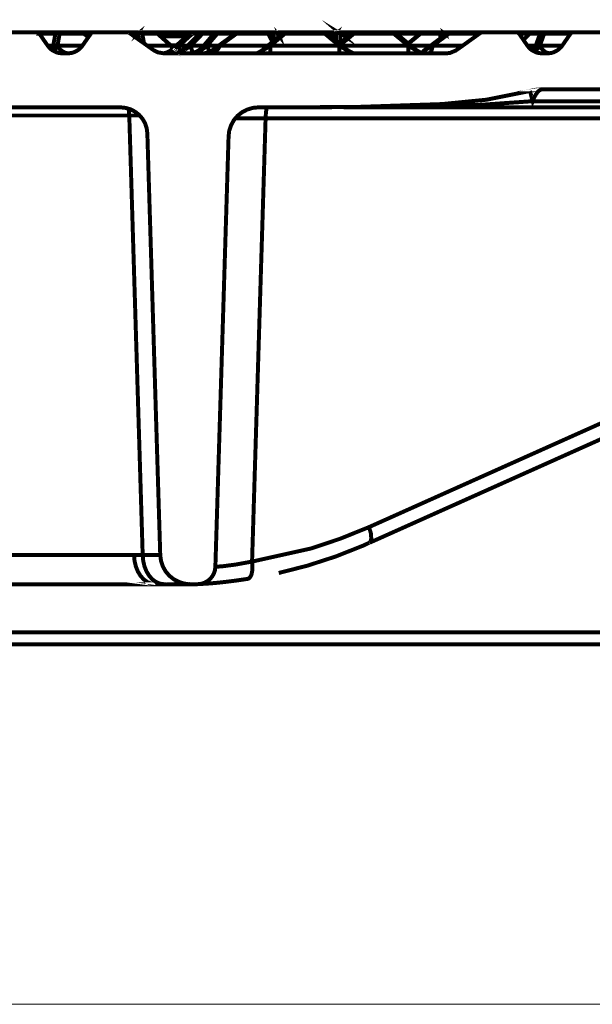
# Model space of a CAD drawing. Units: millimetres. Extents: x -31000 to 52402, y -39700 to 36029.
# Drawn here: x -15491 to -14856, y -20991 to -19899 of the extents above; entities that cross this region are included whole.
import ezdxf

# ---------------------------------------------------------------- set-up
doc = ezdxf.new("R2010")
doc.units = ezdxf.units.MM
doc.layers.add('EvoBetons', color=7, linetype='Continuous', lineweight=0)

msp = doc.modelspace()

# ---------------------------------------------------------------- linework, layer by layer
at = {"layer": 'EvoBetons', "color": 9}
for p, q in [((-13826.74246928062, -20991.04787236395), (-15981.41882459821, -20991.04787236395)), ((-15981.41882459821, -20991.04787236395), (-13651.4737207307, -20991.04787236395))]:
    msp.add_line(p, q, dxfattribs=at)
at = {"layer": 'EvoBetons', "color": 253, "const_width": 4.405806054011264}
for points in [[(-15323.67084890448, -19927.76434065615), (-15338.56702883159, -19914.38671577406), (-15355.3751028508, -19914.38671577406), (-15355.84475377029, -19914.01591177655), (-15356.41530025263, -19913.78236671735), (-15357.01913714905, -19913.68198331471), (-15357.72335744819, -19913.68198331471), (-15358.29390393053, -19913.68198331471), (-15358.89774082701, -19913.78236671735), (-15359.60247328634, -19914.01591177655), (-15360.07212420584, -19914.38671577406), (-15359.93793822885, -19914.15112207399), (-15359.73665926333, -19913.78236671735), (-15359.36739174651, -19913.5795512712), (-15359.13282236691, -19913.31322795809), (-15358.89774082701, -19913.21079591458), (-15358.52847331013, -19913.07763425802), (-15358.19300836769, -19912.97725085538), (-15357.95843898803, -19912.97725085538), (-15357.58917147121, -19912.97725085538), (-15357.2537065287, -19913.07763425802), (-15356.88495117212, -19913.21079591458), (-15356.54948622962, -19913.31322795809), (-15356.21402128712, -19913.5795512712), (-15355.94564933314, -19913.78236671735), (-15355.84475377029, -19914.01591177655)], [(-15208.34465975997, -19912.97725085538), (-15208.00919481752, -19912.97725085538), (-15207.67372987502, -19913.07968289889), (-15207.30497451838, -19913.21284455545), (-15206.93570700155, -19913.34600621201), (-15206.60024205905, -19913.44843825552), (-15206.36516051921, -19913.68198331471), (-15206.13059113956, -19913.91552837391), (-15205.89550959972, -19914.15112207399), (-15205.79512619712, -19914.15112207399), (-15205.66094022007, -19914.38671577406), (-15205.56004465722, -19914.38671577406), (-15203.17849964568, -19917.33675862707), (-15204.15160405899, -19914.38671577406), (-15205.56055681747, -19914.38671577406)], [(-15046.3115074169, -19914.38671577406), (-15024.37005153731, -19914.38671577406), (-15023.76621464077, -19914.05073867134), (-15023.29656372133, -19913.78441535822), (-15022.62563383639, -19913.68198331471), (-15022.02179693985, -19913.68198331471), (-15021.31706448052, -19913.68198331471), (-15020.7132275841, -19913.78441535822), (-15020.14268110176, -19914.05073867134), (-15019.67303018227, -19914.38671577406), (-15019.77392574512, -19914.15317071485), (-15020.14268110176, -19913.78441535822), (-15020.3777626416, -19913.58159991208), (-15020.61233202119, -19913.34805485287), (-15020.94779696369, -19913.21284455545), (-15021.31706448052, -19913.07968289889), (-15021.65252942302, -19912.97725085538), (-15022.02179693985, -19912.97725085538), (-15022.35726188235, -19912.97725085538), (-15022.72601723899, -19913.07968289889), (-15022.96109877883, -19913.21284455545), (-15023.29656372133, -19913.34805485287), (-15023.66531907798, -19913.58159991208), (-15023.90040061781, -19913.78441535822), (-15024.13548215771, -19914.15317071485), (-15024.37005153731, -19914.38671577406), (-15046.3115074169, -19914.38671577406), (-15046.07642587707, -19914.15317071485), (-15045.84185649741, -19913.78441535822), (-15045.60677495757, -19913.58159991208), (-15045.37220557786, -19913.34805485287)], [(-15510.60779182545, -19912.983396778), (-15472.46209882318, -19912.983396778), (-15472.09283130629, -19912.983396778), (-15471.6231803868, -19913.08378018063), (-15471.28771544436, -19913.21899047806), (-15470.91844792747, -19913.31732523984), (-15470.58349514521, -19913.55291893989), (-15470.21422762838, -19913.78851263996), (-15469.97914608855, -19914.15726799659), (-15469.74457670889, -19914.39081305578), (-15469.37530919207, -19914.86200045592), (-15469.27441362922, -19914.96033521769), (-15460.35053399876, -19927.7684379379), (-15458.80739526336, -19929.64704161582), (-15457.16336096505, -19931.29005159369), (-15457.16336096505, -19931.39043499632), (-15455.31804770128, -19932.799899915), (-15453.20487464372, -19933.97172249273), (-15451.05738685159, -19935.04521030868), (-15448.74242266828, -19935.74994276803), (-15446.3603654965, -19936.08591987073), (-15444.0121108991, -19936.31946492992), (-15438.14070616524, -19936.31946492992), (-15437.57067184315, -19936.31946492992), (-15435.79245156785, -19936.08591987073), (-15433.44368481021, -19935.74994276803), (-15431.12923278713, -19935.04521030868), (-15428.88136159234, -19933.97172249273), (-15426.86857193739, -19932.799899915), (-15424.9894560993, -19931.39043499632), (-15423.24503839832, -19929.64704161582), (-15421.83608563991, -19927.7684379379), (-15415.25994844672, -19918.38156547084), (-15414.92499566446, -19918.01281011423), (-15412.44204292983, -19914.39081305578), (-15412.20747355018, -19914.15726799659), (-15411.97239201034, -19913.78851263996), (-15411.63692706784, -19913.55291893989), (-15411.26765955101, -19913.31732523984), (-15410.89890419431, -19913.21899047806), (-15410.56343925187, -19913.08378018063), (-15410.09378833238, -19912.983396778), (-15409.72452081555, -19912.983396778), (-15371.57882781328, -19912.983396778), (-15371.34425843363, -19912.983396778), (-15371.24387503097, -19913.08378018063), (-15371.10917689379, -19913.08378018063), (-15370.87460751414, -19913.08378018063), (-15370.6395259743, -19913.21899047806), (-15370.40495659471, -19913.21899047806), (-15370.16987505481, -19913.31732523984), (-15369.93479351497, -19913.45253553726), (-15369.70022413538, -19913.68608059646), (-15369.56603815833, -19913.68608059646), (-15367.82162045741, -19914.96033521769), (-15358.79684526417, -19921.43199172651), (-15349.83916305944, -19927.7684379379), (-15343.16264246359, -19932.56430621493), (-15338.13015616605, -19935.14559371133), (-15331.9908916384, -19936.21908152729), (-15331.52124071891, -19936.31946492992), (-15320.71824525036, -19936.31946492992), (-15303.33962474887, -19936.31946492992), (-15279.18410024887, -19936.31946492992), (-15229.49738890458, -19936.31946492992), (-15213.05807024201, -19936.31946492992), (-15136.63301042067, -19936.31946492992), (-15120.05950578117, -19936.31946492992), (-15060.07325246216, -19936.31946492992), (-15045.71381644301, -19936.31946492992), (-15037.15869216925, -19936.31946492992), (-15018.13654952963, -19936.31946492992), (-15013.80879569142, -19935.85032617065), (-15007.56812344068, -19933.26903867426), (-15006.52843819909, -19932.56430621493), (-14999.68444121211, -19927.7684379379), (-14981.03105392914, -19914.39081305578), (-14979.99085652737, -19913.68608059646), (-14979.75577498753, -19913.45253553726), (-14979.52120560787, -19913.31732523984), (-14979.25283365384, -19913.21899047806), (-14979.05104252814, -19913.21899047806), (-14978.78267057416, -19913.08378018063), (-14978.4477177919, -19913.08378018063), (-14978.21263625206, -19912.983396778), (-14977.97755471223, -19912.983396778), (-14939.93275727281, -19912.983396778), (-14939.46310635332, -19912.983396778), (-14939.09435099667, -19913.08378018063), (-14938.75837389399, -19913.21899047806), (-14938.42342111167, -19913.31732523984), (-14938.05415359484, -19913.55291893989), (-14937.71868865234, -19913.78851263996), (-14937.34993329576, -19914.15726799659), (-14937.11485175592, -19914.39081305578), (-14932.18274886099, -19921.43199172651), (-14932.18274886099, -19921.53237512914), (-14927.82170460864, -19927.7684379379), (-14926.31185628737, -19929.64704161582), (-14924.66782198906, -19931.39043499632), (-14923.1246832536, -19932.56430621493), (-14923.02378769075, -19932.56430621493), (-14922.65503233411, -19932.799899915), (-14920.67553309335, -19933.97172249273), (-14918.46146447289, -19935.04521030868), (-14916.21308111791, -19935.74994276803), (-14913.8653386807, -19936.08591987073), (-14911.41567636021, -19936.31946492992), (-14905.64516718926, -19936.31946492992), (-14903.86745907414, -19936.21908152729), (-14903.76656351129, -19936.21908152729), (-14903.16272661481, -19936.08591987073), (-14900.81447201736, -19935.74994276803), (-14898.59989123676, -19935.04521030868), (-14896.38582261636, -19933.97172249273), (-14894.37252080122, -19932.799899915), (-14892.49391712325, -19931.39043499632), (-14890.71569684795, -19929.64704161582), (-14889.20584852669, -19927.7684379379), (-14879.94650395379, -19914.39081305578), (-14879.67813199981, -19914.15726799659), (-14879.34266705731, -19913.78851263996), (-14878.97391170067, -19913.55291893989), (-14878.87301613782, -19913.45253553726), (-14878.77212057497, -19913.31732523984)], [(-15472.09334346653, -19912.97725085538), (-15466.45702027252, -19912.97725085538)], [(-15451.56135250565, -19914.13473294703), (-15451.32627096582, -19913.79875584432), (-15451.05789901178, -19913.56521078512), (-15450.72243406928, -19913.32961708505), (-15450.35316655245, -19913.22923368241), (-15450.01821377019, -19913.09607202586), (-15449.64894625336, -19912.99363998233), (-15449.31348131086, -19912.99363998233), (-15448.97801636836, -19912.99363998233), (-15448.74293482852, -19913.09607202586), (-15448.37417947188, -19913.22923368241), (-15448.00491195499, -19913.32961708505), (-15447.80363298954, -19913.56521078512), (-15447.56906360989, -19913.79875584432), (-15447.33398207005, -19914.13473294703), (-15447.06561011607, -19914.403104901), (-15449.54805069052, -19927.78072978311), (-15450.48735252944, -19929.65933346105), (-15451.32627096582, -19931.06674973885), (-15452.03100342515, -19932.00502725737), (-15452.70193331009, -19932.57659806015), (-15453.30577020657, -19932.57659806015), (-15453.77542112606, -19932.00502725737), (-15454.14468864289, -19931.06674973885), (-15454.24558420574, -19929.65933346105), (-15454.24558420574, -19927.78072978311), (-15451.76263147111, -19914.403104901), (-15468.70489146731, -19914.403104901), (-15468.47032208765, -19914.13473294703), (-15468.10105457083, -19913.79875584432), (-15467.86597303099, -19913.56521078512), (-15467.63140365134, -19913.32961708505)], [(-15469.76199015627, -19914.38671577406), (-15469.05725769694, -19914.38671577406)], [(-15466.10465404282, -19912.97725085538), (-15466.44011898532, -19912.97725085538), (-15466.67468836498, -19913.07968289889), (-15467.0439558818, -19913.07968289889), (-15467.27903742164, -19913.21284455545), (-15467.61450236414, -19913.34600621201), (-15467.88287431818, -19913.44843825552), (-15467.88287431818, -19913.58159991208), (-15468.08415328363, -19913.68198331471), (-15468.08415328363, -19913.78236671735), (-15468.35252523761, -19913.91552837391), (-15468.55380420313, -19914.15112207399), (-15469.39272263944, -19914.8558545333)], [(-15469.29182707659, -19914.96033521769), (-15468.68799018011, -19914.39081305578)], [(-15468.68799018011, -19914.37032664708), (-15468.55380420313, -19914.13678158789)], [(-15466.12155533001, -19912.99363998233), (-15449.64894625336, -19912.99363998233)], [(-15421.23276090361, -19913.32961708505), (-15420.99767936378, -19913.56521078512), (-15420.79640039832, -19913.79875584432), (-15420.52802844429, -19914.13473294703), (-15420.29345906469, -19914.403104901), (-15447.06561011607, -19914.403104901), (-15447.66944701261, -19914.03434954438), (-15448.27328390903, -19913.79875584432), (-15448.97801636836, -19913.69837244168), (-15449.54805069052, -19913.69837244168), (-15450.25278314984, -19913.69837244168), (-15450.82332963219, -19913.79875584432), (-15451.32627096582, -19914.03434954438), (-15451.56135250565, -19914.13473294703), (-15451.76263147111, -19914.403104901)], [(-15448.97801636836, -19912.99363998233), (-15422.54081809924, -19912.99363998233)], [(-15414.90860653746, -19918.0414910864), (-15419.50473232965, -19914.38671577406), (-15419.60511573231, -19914.38671577406), (-15420.44403416863, -19913.68198331471), (-15420.64531313408, -19913.58159991208), (-15420.91368508812, -19913.44843825552), (-15421.14825446777, -19913.34600621201), (-15421.24915003062, -19913.34600621201), (-15421.48371941027, -19913.21284455545), (-15421.71880095011, -19913.07968289889), (-15421.8529869271, -19913.07968289889), (-15421.95388248995, -19913.07968289889), (-15422.08806846694, -19913.07968289889), (-15422.1884518696, -19912.97725085538), (-15422.55720722619, -19912.97725085538)], [(-15422.20535315674, -19912.97725085538), (-15421.93698120276, -19912.97725085538)], [(-15421.61841754745, -19912.97725085538), (-15421.71880095011, -19912.97725085538), (-15421.95388248995, -19912.97725085538), (-15421.95388248995, -19913.07968289889)], [(-15421.71880095011, -19913.09607202586), (-15421.71880095011, -19912.96291036928)], [(-15421.59485817743, -19912.97725085538), (-15410.08713024955, -19912.97725085538)], [(-15420.30984819164, -19914.37032664708), (-15420.30984819164, -19914.03639818525), (-15420.44403416863, -19913.80080448518), (-15420.44403416863, -19913.66559418777)], [(-15420.30984819164, -19914.39081305578), (-15415.24355931972, -19918.37951682998)], [(-15419.50473232965, -19914.37032664708), (-15412.42565380289, -19914.37032664708)], [(-15371.12710250141, -19913.11246115282), (-15371.12710250141, -19912.97725085538), (-15370.99291652442, -19912.97725085538)], [(-15367.82162045741, -19914.96033521769), (-15368.29075921666, -19914.39081305578), (-15368.52584075656, -19914.15726799659), (-15368.76092229639, -19913.92167429652), (-15368.861305699, -19913.78851263996), (-15368.99549167605, -19913.68608059646), (-15369.23057321589, -19913.45253553726), (-15369.56603815833, -19913.31732523984), (-15369.93479351497, -19913.21899047806), (-15370.3040610318, -19913.08378018063), (-15370.6395259743, -19912.983396778), (-15371.00828133088, -19912.983396778)], [(-15370.64003813454, -19912.97725085538), (-15358.19300836769, -19912.97725085538)], [(-15369.58345160577, -19913.68198331471), (-15369.34888222611, -19913.68198331471), (-15368.87923130662, -19913.81719361215)], [(-15368.74504532963, -19913.91757701478), (-15368.54376636418, -19914.05073867134), (-15368.54376636418, -19914.15317071485)], [(-15358.7809682974, -19921.42789444478), (-15360.05624723907, -19914.38671577406), (-15368.30868482434, -19914.38671577406)], [(-15357.61580380252, -19912.96086172842), (-15341.04229916296, -19912.96086172842)], [(-15355.39251629818, -19914.38671577406), (-15353.37972664322, -19925.18305315976)], [(-15320.51696628491, -19930.35177407517), (-15323.6703367443, -19927.5348928787), (-15334.94298313228, -19917.44328795232), (-15338.70070264839, -19914.02205769915), (-15338.80108605105, -19913.92167429652), (-15339.03616759089, -19913.78851263996), (-15339.03616759089, -19913.68608059646), (-15339.40492294748, -19913.45253553726), (-15339.64000448732, -19913.31732523984), (-15339.87508602721, -19913.21899047806), (-15340.21055096971, -19913.08378018063), (-15340.44512034931, -19913.08378018063), (-15340.68020188915, -19912.983396778), (-15340.81438786614, -19912.983396778), (-15341.04895724579, -19912.983396778)], [(-15340.68020188915, -19912.98134813712), (-15323.43576736464, -19912.98134813712), (-15300.28663769209, -19912.98134813712)], [(-15339.63334640455, -19913.32961708505), (-15339.39826486465, -19913.56316214424), (-15339.06279992215, -19913.79875584432), (-15338.82823054255, -19914.13473294703), (-15338.59314900266, -19914.37032664708)], [(-15338.71811609577, -19914.05073867134), (-15338.58393011878, -19914.38671577406)], [(-15306.04075773615, -19917.44123931144), (-15325.66673727224, -19917.44123931144), (-15334.92659400533, -19917.44123931144)], [(-15299.95117274958, -19912.983396778), (-15300.28663769209, -19912.983396778), (-15300.55500964612, -19913.08378018063), (-15300.89047458857, -19913.08378018063), (-15301.12504396822, -19913.21899047806), (-15301.49431148505, -19913.31732523984), (-15301.69559045056, -19913.45253553726), (-15301.82977642755, -19913.68608059646), (-15301.96396240454, -19913.68608059646), (-15301.96396240454, -19913.78851263996), (-15302.16524137005, -19913.92167429652), (-15306.0571468631, -19917.44328795232), (-15317.46397922812, -19927.5348928787), (-15320.51696628491, -19930.35177407517), (-15321.22118658405, -19930.92129623708), (-15321.42297770969, -19931.15688993712), (-15321.92591904332, -19931.62602869641), (-15322.36227954862, -19931.99478405303), (-15323.6703367443, -19932.93306157156), (-15326.35456844438, -19934.57607154942), (-15329.30665993826, -19935.74994276803), (-15331.9908916384, -19936.21908152729), (-15332.46054255789, -19936.31946492992)], [(-15321.20530961723, -19930.94997720925), (-15322.37969299605, -19929.64294433409), (-15323.65445977754, -19927.76434065615), (-15321.44039115707, -19929.64294433409), (-15320.50108931815, -19930.34562815255)], [(-15289.14817728109, -19912.983396778), (-15289.38325882093, -19912.983396778), (-15289.75201417757, -19913.08378018063), (-15290.08747912002, -19913.21899047806), (-15290.4567466369, -19913.21899047806), (-15290.6913160165, -19913.45253553726), (-15290.8931071422, -19913.55291893989), (-15291.2618624989, -19913.78851263996), (-15291.49643187849, -19914.02205769915), (-15291.83189682099, -19914.39081305578), (-15305.11784502411, -19927.7684379379), (-15307.70118116141, -19930.35177407517), (-15313.33699219518, -19934.44290989285), (-15313.47117817217, -19934.44290989285), (-15316.8601423317, -19935.74994276803), (-15320.71824525036, -19936.31946492992)], [(-15314.51188773425, -19927.76434065615), (-15299.582417393, -19914.38671577406), (-15299.71660336999, -19914.15112207399), (-15299.71660336999, -19913.78236671735), (-15299.71660336999, -19913.5795512712), (-15299.71660336999, -19913.31322795809), (-15299.81749893284, -19913.21079591458), (-15299.81749893284, -19913.07763425802), (-15299.95168490983, -19912.97725085538), (-15289.38325882093, -19912.97725085538)], [(-15273.06173700841, -19912.97725085538), (-15273.296306388, -19912.97725085538), (-15273.76595730749, -19913.07968289889), (-15274.13522482438, -19913.21284455545), (-15274.33650378983, -19913.34600621201), (-15274.70525914647, -19913.44843825552), (-15275.07452666336, -19913.68198331471), (-15275.07452666336, -19913.78236671735), (-15275.27580562881, -19913.91552837391), (-15275.54417758279, -19914.15112207399), (-15275.74545654831, -19914.38671577406), (-15287.15228891333, -19927.76434065615), (-15288.42705569482, -19929.30696723138), (-15291.24547337189, -19931.98863813042), (-15294.80140176231, -19934.20117027018), (-15298.65950468097, -19935.61063518886), (-15298.89458622081, -19935.74379684541), (-15303.356526036, -19936.34814590209)], [(-15302.18316697767, -19913.91757701478), (-15302.18316697767, -19913.81719361215), (-15301.94808543783, -19913.81719361215)], [(-15291.84982242862, -19914.38671577406), (-15299.59983084038, -19914.38671577406), (-15300.06896959963, -19914.05073867134), (-15300.63951608197, -19913.81719361215), (-15301.14245741566, -19913.68198331471), (-15301.47843451834, -19913.68198331471), (-15301.84718987493, -19913.68198331471)], [(-15301.59520704795, -19927.76434065615), (-15288.44395698195, -19914.38671577406), (-15288.44395698195, -19914.15112207399), (-15288.54485254486, -19913.78236671735), (-15288.67903852179, -19913.5795512712), (-15288.67903852179, -19913.31322795809), (-15288.81322449878, -19913.21079591458), (-15288.91360790144, -19913.07763425802), (-15289.04779387843, -19912.97725085538), (-15289.14868944128, -19912.97725085538)], [(-15275.74545654831, -19914.38671577406), (-15288.427567855, -19914.38671577406), (-15288.89721877449, -19914.05073867134), (-15289.50105567097, -19913.81719361215), (-15289.97121875065, -19913.68198331471), (-15290.4403575099, -19913.68198331471), (-15290.91052058963, -19913.68198331471), (-15291.24547337189, -19913.81719361215)], [(-15289.04779387843, -19912.97725085538), (-15197.08891465918, -19912.97725085538)], [(-15249.00659591107, -19912.97725085538), (-15249.2416774509, -19912.97725085538), (-15249.57714239341, -19913.07968289889), (-15249.81171177306, -19913.07968289889), (-15250.0467933129, -19913.21284455545), (-15250.28136269255, -19913.21284455545), (-15250.51644423239, -19913.34600621201), (-15250.75101361198, -19913.44843825552), (-15250.98609515188, -19913.68198331471), (-15252.05958296779, -19914.38671577406), (-15270.57878427378, -19927.76434065615), (-15276.34929344479, -19931.98863813042), (-15277.1882118811, -19932.55816029232), (-15280.34158234049, -19934.33638056762), (-15281.75104725915, -19935.04111302695), (-15284.70313875309, -19935.84418024803), (-15285.27368523537, -19935.97939054548), (-15285.50825461502, -19936.11255220204)], [(-15283.40481260158, -19927.76434065615), (-15271.99798023656, -19914.38671577406), (-15271.99798023656, -19914.15317071485), (-15272.13216621355, -19913.78441535822), (-15272.23306177645, -19913.58159991208), (-15272.36724775338, -19913.34805485287), (-15272.60181713304, -19913.21284455545), (-15272.70271269589, -19913.07968289889), (-15272.83689867287, -19912.97725085538), (-15273.07146805253, -19912.97725085538)], [(-15279.18461240911, -19936.33175677513), (-15277.74185707631, -19936.09616307506), (-15276.23252091523, -19935.76223461324), (-15274.92395155937, -19935.05750215391), (-15273.51499880095, -19933.98401433795), (-15272.37441799646, -19932.81014311935), (-15271.19952245745, -19931.40272684155), (-15270.12603464148, -19929.65933346105), (-15269.1867328025, -19927.78072978311), (-15250.63424108243, -19914.403104901), (-15250.50005510538, -19914.13473294703), (-15250.26497356554, -19913.79875584432), (-15250.16459016294, -19913.56521078512), (-15249.92950862304, -19913.32961708505), (-15249.69493924345, -19913.22923368241), (-15249.5607532664, -19913.09607202586)], [(-15252.05958296779, -19914.37032664708), (-15271.98824919244, -19914.37032664708), (-15272.49119052607, -19914.03639818525), (-15273.06173700841, -19913.80080448518), (-15273.63228349075, -19913.66559418777), (-15274.23612038723, -19913.66559418777), (-15274.70577130666, -19913.66559418777), (-15275.07452666336, -19913.80080448518)], [(-15250.98609515188, -19913.66559418777), (-15250.98609515188, -19913.80080448518), (-15250.85190917489, -19914.03639818525), (-15250.65063020938, -19914.37032664708)], [(-15250.63424108243, -19914.403104901), (-15215.74281410234, -19914.403104901), (-15215.64191853949, -19914.13473294703), (-15215.40734915984, -19913.79875584432), (-15215.27316318291, -19913.56521078512), (-15215.03808164307, -19913.32961708505), (-15214.8368026775, -19913.22923368241), (-15214.6022332979, -19913.09607202586), (-15214.33334918368, -19912.99363998233), (-15214.09877980403, -19912.99363998233), (-15213.62912888454, -19912.99363998233), (-15213.2936639421, -19913.09607202586), (-15212.95819899959, -19913.22923368241), (-15212.58893148277, -19913.32961708505), (-15212.22017612612, -19913.56521078512), (-15211.88471118362, -19913.79875584432), (-15211.78381562083, -19914.03434954438)], [(-15248.99020678406, -19912.99363998233), (-15214.33334918368, -19912.99363998233)], [(-15196.87124656672, -19912.98134813712), (-15197.10632810656, -19912.98134813712), (-15197.34089748621, -19913.08173153975), (-15197.6768745889, -19913.08173153975), (-15197.91144396855, -19913.21694183719), (-15198.14601334815, -19913.31732523984), (-15198.48199045083, -19913.45048689638), (-15198.75036240487, -19913.55087029902), (-15198.75036240487, -19913.68608059646), (-15198.98493178446, -19913.7864639991), (-15199.68966424379, -19914.39081305578), (-15203.17849964568, -19917.30807765488), (-15207.77513759812, -19921.06118772902), (-15210.82812465484, -19923.54414046365), (-15215.89390136652, -19927.7684379379), (-15220.69130612422, -19931.75919035296), (-15221.06006148081, -19931.99273541216), (-15222.80499134197, -19933.26699003338), (-15225.05286253676, -19934.67645495206), (-15227.26744331741, -19935.84827752979), (-15229.48099977757, -19936.35224318385)], [(-15215.75920322929, -19914.37032664708), (-15210.8276124946, -19923.52365405493)], [(-15215.74281410234, -19914.403104901), (-15215.17226762, -19914.03434954438), (-15214.6022332979, -19913.79875584432), (-15213.99839640142, -19913.69837244168), (-15213.42784991908, -19913.69837244168), (-15212.72311745975, -19913.69837244168), (-15212.22017612612, -19913.79875584432), (-15211.78381562083, -19914.03434954438), (-15211.41506026413, -19914.403104901)], [(-15213.62912888454, -19912.99363998233), (-15208.36207320741, -19912.99363998233)], [(-15213.05858240226, -19927.76434065615), (-15196.85434527953, -19914.38671577406)], [(-15205.87963263302, -19914.13473294703), (-15205.67784150726, -19914.403104901), (-15211.41506026413, -19914.403104901), (-15207.75823631092, -19921.0755282151)], [(-15206.38257396665, -19913.69837244168), (-15206.14749242675, -19913.79875584432), (-15206.14749242675, -19913.93396614173)], [(-15205.66094022007, -19914.37032664708), (-15203.17849964568, -19917.3203695001)], [(-15204.15160405899, -19914.38671577406), (-15203.68195313956, -19914.05073867134), (-15203.07811624308, -19913.81719361215), (-15202.37338378369, -19913.68198331471), (-15201.80283730141, -19913.68198331471), (-15201.06532658813, -19913.68198331471), (-15200.62896608278, -19913.81719361215), (-15200.0251291863, -19914.05073867134)], [(-15204.13470277186, -19914.38671577406), (-15204.00051679487, -19914.15112207399), (-15203.76543525497, -19913.78236671735), (-15203.53086587532, -19913.5795512712), (-15203.29578433548, -19913.31322795809), (-15203.06070279564, -19913.21079591458), (-15202.82613341599, -19913.07763425802), (-15202.49066847355, -19912.97725085538), (-15202.25558693371, -19912.97725085538), (-15201.92012199121, -19912.97725085538), (-15201.41718065758, -19913.07763425802), (-15201.08171571507, -19913.21079591458), (-15200.74625077257, -19913.31322795809), (-15200.37698325574, -19913.5795512712), (-15200.14241387615, -19913.78236671735), (-15200.00771573892, -19914.01591177655), (-15199.90733233625, -19914.15112207399), (-15199.67225079642, -19914.38671577406)], [(-15198.74985024463, -19913.68608059646), (-15198.48147829065, -19913.68608059646), (-15198.14601334815, -19913.68608059646), (-15197.67636242871, -19913.7864639991), (-15197.30709491183, -19914.02205769915), (-15196.87073440648, -19914.39081305578)], [(-15152.83775970359, -19914.38671577406), (-15136.63352258092, -19927.76434065615)], [(-15122.42517382589, -19935.61473247059), (-15122.42517382589, -19935.51230042708), (-15123.12990628528, -19935.14354507044), (-15124.06920812426, -19934.67645495206), (-15125.47867304292, -19933.97172249273), (-15128.8666128819, -19931.75919035296), (-15133.69782021399, -19927.7684379379), (-15135.07348255826, -19926.5945667193), (-15136.48243531674, -19925.42069550069), (-15140.37434080984, -19922.23505894761), (-15149.90205733672, -19914.39081305578), (-15150.70768535884, -19913.7864639991), (-15150.84187133588, -19913.68608059646), (-15150.94225473849, -19913.55087029902), (-15151.17682411814, -19913.45048689638), (-15151.41241781822, -19913.31732523984), (-15151.64647503763, -19913.21694183719), (-15151.98193998013, -19913.08173153975), (-15152.25031193405, -19913.08173153975), (-15152.48590563414, -19912.98134813712), (-15152.82085841645, -19912.98134813712)], [(-15152.82085841645, -19914.39081305578), (-15152.35069533672, -19914.02205769915), (-15151.88104441723, -19913.7864639991), (-15151.51228906059, -19913.68608059646), (-15151.17682411814, -19913.68608059646), (-15150.84135917564, -19913.68608059646)], [(-15152.46849218676, -19912.97725085538), (-15014.50687006793, -19912.97725085538)], [(-15140.37434080984, -19922.26578856066), (-15140.37434080984, -19914.38671577406), (-15149.90205733672, -19914.38671577406)], [(-15120.27768603382, -19912.97725085538), (-15120.5460579878, -19912.97725085538), (-15120.8815229303, -19913.07968289889), (-15121.11660447014, -19913.07968289889), (-15121.48535982672, -19913.21284455545), (-15121.72044136656, -19913.34600621201), (-15121.95501074621, -19913.44843825552), (-15122.15628971173, -19913.58159991208), (-15122.29098784896, -19913.68198331471), (-15122.42517382589, -19913.78236671735), (-15123.23028968788, -19914.38671577406), (-15135.67680729456, -19924.7139144005), (-15136.48192315655, -19925.41659821896)], [(-15123.23028968788, -19914.38671577406), (-15135.6773194548, -19914.38671577406), (-15135.6773194548, -19924.7139144005)], [(-15122.29098784896, -19913.66559418777), (-15121.95552290646, -19913.66559418777), (-15121.58625538963, -19913.66559418777), (-15121.2169878728, -19913.80080448518), (-15120.74733695331, -19914.03639818525), (-15120.27768603382, -19914.37032664708), (-15135.07297039802, -19926.57612895147)], [(-15060.06659437933, -19936.34814590209), (-15060.06659437933, -19936.1146008429), (-15060.06659437933, -19935.74584548628), (-15060.06659437933, -19935.04111302695), (-15060.06659437933, -19933.96762521097), (-15060.06659437933, -19932.79375399238), (-15060.06659437933, -19931.41911596851), (-15060.06659437933, -19929.64294433409), (-15060.06659437933, -19927.76434065615), (-15076.270831502, -19914.38671577406)], [(-15045.86541586743, -19935.61063518886), (-15045.96579927004, -19935.51025178621), (-15046.56963616652, -19935.1742746835), (-15047.60983356835, -19934.70513592424), (-15049.01878632676, -19933.96762521097), (-15051.8372040039, -19932.22423183047), (-15052.44104090038, -19931.75509307123), (-15059.82178179531, -19925.55180851639), (-15060.15724673781, -19925.2834365624), (-15070.38969572402, -19916.83279297301), (-15072.63756691881, -19915.09144823337), (-15073.44268278081, -19914.38671577406), (-15074.14741524008, -19913.78236671735), (-15074.38198461973, -19913.68198331471), (-15074.38198461973, -19913.58159991208), (-15074.61706615957, -19913.44843825552), (-15074.9863336764, -19913.34600621201), (-15075.18761264191, -19913.21284455545), (-15075.45598459589, -19913.07968289889), (-15075.69055397554, -19913.07968289889), (-15076.02601891804, -19912.97725085538), (-15076.26110045788, -19912.97725085538)], [(-15076.26110045788, -19914.37032664708), (-15075.79144953839, -19914.03639818525), (-15075.45598459589, -19913.80080448518), (-15074.9863336764, -19913.66559418777), (-15074.61706615957, -19913.66559418777), (-15074.38249677997, -19913.66559418777)], [(-15073.44319494099, -19914.38671577406), (-15072.16842815957, -19914.38671577406)], [(-15069.332597035, -19912.983396778), (-15069.6680619775, -19912.983396778), (-15070.03732949433, -19913.08378018063), (-15070.37279443683, -19913.21899047806), (-15070.74206195366, -19913.31732523984), (-15071.1108173103, -19913.45253553726), (-15071.31209627581, -19913.68608059646), (-15071.4462822528, -19913.78851263996), (-15071.68136379264, -19913.92167429652), (-15071.91593317229, -19914.15726799659), (-15072.15101471213, -19914.39081305578), (-15072.62066563162, -19915.09554551512)], [(-15071.46369570018, -19913.81719361215), (-15071.09442818335, -19913.68198331471), (-15070.52490602144, -19913.68198331471), (-15070.05474294171, -19913.68198331471), (-15069.45039388504, -19913.81719361215), (-15068.88087172313, -19914.05073867134), (-15068.27652266646, -19914.38671577406)], [(-15046.90612542945, -19914.38671577406), (-15068.27652266646, -19914.38671577406), (-15070.39020788421, -19916.8676198678)], [(-15068.25962137927, -19914.38671577406), (-15068.39380735626, -19914.15112207399), (-15068.52799333325, -19913.78236671735), (-15068.6288888961, -19913.5795512712), (-15068.72927229876, -19913.31322795809), (-15068.86345827575, -19913.21079591458), (-15069.09853981559, -19913.07763425802), (-15069.23272579258, -19912.97725085538), (-15069.33310919524, -19912.97725085538)], [(-15043.98630002922, -19912.97725085538), (-15044.32176497173, -19912.97725085538), (-15044.55684651156, -19913.07968289889), (-15044.7919280514, -19913.07968289889), (-15045.1606834081, -19913.21284455545), (-15045.36196237356, -19913.34600621201), (-15045.63033432754, -19913.44843825552), (-15045.86541586743, -19913.58159991208), (-15046.09998524703, -19913.78236671735), (-15046.30126421248, -19914.01796041743), (-15046.90510110902, -19914.38671577406), (-15060.15724673781, -19925.2834365624)], [(-15059.82178179531, -19925.53541938943), (-15046.30126421248, -19914.37032664708)], [(-15046.33557894711, -19914.38671577406), (-15046.33557894711, -19914.05073867134)], [(-15014.12735934673, -19912.97725085538), (-15014.26154532372, -19912.97725085538), (-15014.49662686356, -19912.97725085538), (-15014.73119624321, -19913.07968289889), (-15014.96627778305, -19913.07968289889), (-15015.20135932295, -19913.21284455545), (-15015.43592870254, -19913.34600621201), (-15015.67101024244, -19913.34600621201), (-15015.90557962203, -19913.58159991208), (-15016.00647518488, -19913.68198331471), (-15016.14066116187, -19913.68198331471), (-15017.21414897784, -19914.38671577406), (-15019.66329913809, -19916.26327081112), (-15024.36032049313, -19919.68450106427), (-15035.29698977848, -19927.76434065615), (-15041.50385945484, -19932.35739348703), (-15041.60424285744, -19932.45777688968), (-15042.20859191417, -19932.92691564894), (-15042.81242881065, -19933.29567100557), (-15043.14789375315, -19933.76685840571), (-15043.38246313274, -19934.10078686753), (-15043.38246313274, -19934.80551932688)], [(-15037.15971648968, -19936.33175677513), (-15036.58917000734, -19936.09616307506), (-15035.98533311086, -19935.76223461324), (-15035.41478662852, -19935.05750215391), (-15034.81094973204, -19933.98401433795), (-15034.20711283556, -19932.81014311935), (-15033.73746191607, -19931.40272684155), (-15033.40199697357, -19929.65933346105), (-15032.93234605413, -19927.78072978311), (-15014.84899309326, -19914.403104901), (-15014.84899309326, -19914.13473294703), (-15014.71480711627, -19913.79875584432), (-15014.6144237136, -19913.56521078512), (-15014.6144237136, -19913.32961708505), (-15014.48023773661, -19913.22923368241), (-15014.37934217376, -19913.09607202586), (-15014.27895877116, -19912.99363998233)], [(-15024.36032049313, -19919.66811193731), (-15024.36032049313, -19914.37032664708)], [(-15017.21414897784, -19914.37032664708), (-15019.66329913809, -19914.37032664708), (-15019.66329913809, -19916.28170857894)], [(-15016.00647518488, -19913.66559418777), (-15015.80519621937, -19913.66559418777), (-15015.53682426539, -19913.80080448518), (-15015.20135932295, -19914.03639818525), (-15014.83209180606, -19914.37032664708), (-14981.04795521633, -19914.37032664708)], [(-15014.14426063393, -19912.99363998233), (-14978.21314841225, -19912.99363998233)], [(-14939.4636185135, -19912.97725085538), (-14922.890113874, -19912.97725085538)], [(-14937.1322652033, -19914.38671577406), (-14925.25578191878, -19914.38671577406)], [(-14922.43685208146, -19912.97725085538), (-14922.80611959829, -19912.97725085538), (-14922.90701516114, -19912.97725085538), (-14923.14158454079, -19913.07968289889), (-14923.51085205762, -19913.21284455545), (-14923.71213102313, -19913.21284455545), (-14924.08088637971, -19913.44843825552), (-14924.31596791961, -19913.58159991208), (-14924.5505372992, -19913.78236671735), (-14924.88600224171, -19914.01796041743), (-14924.88600224171, -19914.15112207399), (-14925.12108378155, -19914.38671577406), (-14925.25526975853, -19914.38671577406), (-14932.16635973398, -19921.42789444478)], [(-14932.16635973398, -19921.44633221261), (-14925.12108378155, -19914.37032664708)], [(-14913.26150178428, -19914.03434954438), (-14913.16111838161, -19913.79875584432), (-14912.92603684177, -19913.56521078512), (-14912.59057189927, -19913.32961708505), (-14912.22130438244, -19913.22923368241), (-14911.88635160013, -19913.09607202586), (-14911.5170840833, -19912.99363998233), (-14911.04743316381, -19912.99363998233), (-14910.81286378416, -19912.99363998233), (-14910.57778224432, -19913.09607202586), (-14910.20851472749, -19913.22923368241), (-14910.00774792222, -19913.32961708505), (-14909.73937596825, -19913.56521078512), (-14909.50378226816, -19913.79875584432), (-14909.30301546289, -19914.13473294703), (-14909.16882948591, -19914.403104901), (-14913.99952465769, -19927.78072978311), (-14915.27480359936, -19929.65933346105), (-14916.44867481799, -19931.06674973885), (-14917.38848881716, -19932.00502725737), (-14918.22689509329, -19932.57659806015), (-14918.66325559864, -19932.57659806015), (-14919.03201095523, -19932.00502725737), (-14919.16619693222, -19931.06674973885), (-14919.03201095523, -19929.65933346105), (-14918.56236003579, -19927.78072978311), (-14913.76495527809, -19914.403104901), (-14925.13798506874, -19914.403104901)], [(-14924.90341568908, -19914.13473294703), (-14924.56795074658, -19913.79875584432)], [(-14922.42046295445, -19912.99363998233), (-14911.5170840833, -19912.99363998233)], [(-14913.76495527809, -19914.403104901), (-14913.26150178428, -19914.03434954438), (-14912.79185086479, -19913.79875584432), (-14912.22130438244, -19913.69837244168), (-14911.65127006029, -19913.69837244168), (-14910.91324718682, -19913.69837244168), (-14910.34270070448, -19913.79875584432), (-14909.73937596825, -19914.03434954438), (-14909.16882948591, -19914.403104901)], [(-14910.81286378416, -19912.99363998233), (-14879.94701611403, -19912.99363998233)], [(-14909.15141603847, -19914.37032664708), (-14879.93011482684, -19914.37032664708)], [(-14878.52116206837, -19913.34600621201), (-14878.75573144802, -19913.34600621201), (-14878.88991742501, -19913.34600621201), (-14878.99081298786, -19913.21284455545), (-14879.12499896485, -19913.21284455545), (-14879.22538236751, -19913.07968289889), (-14879.46046390735, -19913.07968289889), (-14879.695033287, -19912.97725085538), (-14879.93011482684, -19912.97725085538)], [(-14879.67864416, -19912.97725085538), (-14877.56495894225, -19912.97725085538)], [(-14879.46046390735, -19913.09607202586), (-14879.09170855071, -19913.23128232329)], [(-14878.85662701087, -19913.43204912856), (-14878.85662701087, -19913.33166572591)], [(-14878.50374862099, -19913.31732523984), (-14878.30246965548, -19913.21899047806), (-14877.93371429884, -19913.08378018063), (-14877.56444678201, -19912.983396778), (-14877.09479586252, -19912.983396778), (-14839.0499984231, -19912.983396778)], [(-15460.33414487187, -19927.7684379379), (-15454.22817075836, -19927.7684379379), (-15455.67092609116, -19929.64499297496), (-15457.18026225224, -19931.28800295283)], [(-15437.3192011763, -19936.31946492992), (-15437.55428271614, -19936.31946492992), (-15438.52687496926, -19936.08387122985), (-15440.37218823309, -19935.74789412714), (-15442.15040850839, -19935.04521030868), (-15443.92862878363, -19933.97172249273), (-15445.53886050756, -19932.79785127412), (-15447.08199924308, -19931.39043499632), (-15448.35727818469, -19929.64499297496), (-15449.56495197765, -19927.7684379379), (-15421.8529869271, -19927.7684379379)], [(-15349.85657650682, -19927.76434065615), (-15323.65445977754, -19927.76434065615)], [(-15322.37969299605, -19931.98863813042), (-15322.71464577831, -19932.59298718712), (-15322.27930959345, -19932.59298718712), (-15321.30620518008, -19931.98863813042), (-15319.56178747916, -19931.05036061188), (-15317.34720669851, -19929.64294433409), (-15314.4954986073, -19927.76434065615)], [(-15323.65394761735, -19927.5348928787), (-15317.44759010118, -19927.5348928787)], [(-15313.35440564262, -19934.80551932688), (-15313.45581336571, -19934.47159086504), (-15313.58999934264, -19933.96762521097), (-15313.8245687223, -19932.82858088718), (-15314.05965026213, -19931.41911596851), (-15314.26092922765, -19929.64294433409), (-15314.4954986073, -19927.76434065615), (-15305.10145589717, -19927.76434065615)], [(-15308.28862893094, -19931.05036061188), (-15308.42332706811, -19931.05036061188), (-15309.22844293011, -19931.98863813042), (-15309.3626289071, -19932.59298718712), (-15308.99284923002, -19932.59298718712), (-15307.95316398844, -19931.98863813042), (-15306.30912969018, -19931.05036061188), (-15304.19595663257, -19929.64294433409), (-15301.61262049533, -19927.76434065615)], [(-15308.27172764375, -19931.05036061188), (-15307.70118116141, -19930.34562815255)], [(-15298.29126148463, -19935.97939054548), (-15298.6605290014, -19935.74584548628), (-15298.6605290014, -19935.64341344278), (-15299.26385373763, -19935.04111302695), (-15299.83440022003, -19933.96762521097), (-15300.30456329971, -19932.82858088718), (-15300.77370205896, -19931.41911596851), (-15301.24335297845, -19929.64294433409), (-15301.61262049533, -19927.76434065615), (-15287.15280107358, -19927.76434065615)], [(-15288.89670661425, -19929.86214890719), (-15289.83652061348, -19931.03397148492), (-15290.4403575099, -19932.00707589824), (-15290.54074091256, -19932.57864670101), (-15290.10489256745, -19932.57864670101), (-15289.03089259124, -19932.00707589824), (-15287.62193983282, -19931.03397148492), (-15285.64244059207, -19929.66138210191), (-15283.39508155746, -19927.78277842399)], [(-15288.43729889912, -19929.30696723138), (-15288.67186827878, -19929.64294433409), (-15288.90694981861, -19929.87853803415)], [(-15280.34158234049, -19934.35481833545), (-15280.57666388039, -19933.98606297881), (-15281.41558231671, -19932.81219176021), (-15282.08651220165, -19931.40272684155), (-15282.82453507512, -19929.66138210191), (-15283.39508155746, -19927.78277842399), (-15270.57878427378, -19927.78277842399)], [(-15276.34929344479, -19932.00707589824), (-15274.70577130666, -19931.03397148492), (-15272.35700454908, -19929.66138210191), (-15269.20363408975, -19927.78277842399), (-15215.89338920628, -19927.78277842399)], [(-15221.02625890648, -19931.99273541216), (-15221.49642198622, -19932.56225757405), (-15221.29514302064, -19932.56225757405), (-15220.22114304449, -19931.99273541216), (-15218.44343492943, -19931.05445789364), (-15215.99428476919, -19929.64499297496), (-15213.04168111506, -19927.7684379379)], [(-15213.05858240226, -19936.31946492992), (-15213.05858240226, -19936.08387122985), (-15213.05858240226, -19935.74789412714), (-15213.05858240226, -19935.04521030868), (-15213.05858240226, -19933.97172249273), (-15213.05858240226, -19932.79785127412), (-15213.05858240226, -19931.39043499632), (-15213.05858240226, -19929.64499297496), (-15213.05858240226, -19927.7684379379), (-15136.63301042067, -19927.7684379379), (-15136.63301042067, -19929.64499297496), (-15136.63301042067, -19931.39043499632), (-15136.63301042067, -19932.79785127412), (-15136.63301042067, -19933.97172249273), (-15136.63301042067, -19935.04521030868), (-15136.63301042067, -19935.74789412714), (-15136.63301042067, -19936.08387122985), (-15136.63301042067, -19936.31946492992)], [(-15136.61610913348, -19927.7684379379), (-15133.56312207675, -19929.64499297496), (-15131.21486747936, -19931.05445789364), (-15129.47044977838, -19931.99273541216), (-15128.39696196241, -19932.56225757405), (-15128.02769444558, -19932.56225757405), (-15128.39696196241, -19932.22832911223)], [(-15133.69782021399, -19927.78277842399), (-15060.05686333515, -19927.78277842399), (-15057.10425968103, -19929.66138210191), (-15054.65510952078, -19931.03397148492), (-15052.91069181987, -19932.00707589824), (-15051.8372040039, -19932.57864670101), (-15051.60212246406, -19932.57864670101), (-15051.8372040039, -19932.24266959831)], [(-15057.10425968103, -19927.78277842399), (-15035.26369936434, -19927.78277842399)], [(-15041.60475501769, -19932.4434364036), (-15041.60475501769, -19932.57864670101), (-15041.50385945484, -19932.57864670101), (-15040.56455761586, -19932.00707589824), (-15038.68595393789, -19931.03397148492), (-15036.20300120332, -19929.66138210191), (-15032.91544476694, -19927.78277842399), (-14999.70134249936, -19927.78277842399)], [(-14927.83860589583, -19927.78277842399), (-14918.5454587486, -19927.78277842399), (-14919.95441150702, -19929.66138210191), (-14921.59844580533, -19931.40272684155), (-14923.0073985638, -19932.57864670101)], [(-14903.88436036133, -19936.19859511857), (-14904.11944190117, -19936.09821171594), (-14905.7629640393, -19935.76223461324), (-14907.40699833755, -19935.05750215391), (-14908.91684665887, -19933.98606297881), (-14910.45998539428, -19932.81219176021), (-14911.76855475015, -19931.40272684155), (-14912.90913555458, -19929.66138210191), (-14913.98262337055, -19927.78277842399), (-14889.18997155993, -19927.78277842399)], [(-15124.15269023967, -19935.74789412714), (-15122.17319099892, -19936.08387122985), (-15120.05950578117, -19936.31946492992)], [(-15047.72046017532, -19935.74584548628), (-15045.60677495757, -19936.1146008429), (-15044.80165909558, -19936.21498424554)], [(-15045.71432860319, -19936.33175677513), (-15044.8088293386, -19936.23137337251), (-15044.07080646513, -19936.09616307506), (-15042.4605747412, -19935.76223461324), (-15042.32587660402, -19935.76223461324)], [(-15217.28544067756, -19996.17050795148), (-15119.82442424128, -19995.83453084879), (-15022.36340780499, -19992.54851089306), (-14973.28104551737, -19987.71986436209), (-14925.00328693156, -19978.09739819499), (-14923.25886923059, -19977.62825943573), (-14921.51393936943, -19977.29228233301), (-14919.87041723136, -19976.92352697638), (-14918.09219695606, -19976.68998191719), (-14916.21308111791, -19976.45438821712), (-14914.46866341699, -19976.35400481449), (-14912.69044314169, -19976.21879451704), (-14910.91273502658, -19976.21879451704), (-14912.45587376204, -19976.45233957625), (-14913.8653386807, -19977.05668863296), (-14915.37518700202, -19978.09534955411), (-14916.81743017463, -19979.63797612935), (-14918.19309251897, -19981.51657980728), (-14919.50166187472, -19983.72911194704), (-14920.80971907034, -19986.31039944343), (-14921.95029987478, -19989.36287433996), (-14922.65503233411, -19986.78158684357), (-14923.25886923059, -19984.56905470379), (-14923.72852015008, -19982.55728936931), (-14924.19817106957, -19981.04744104801), (-14924.5674385864, -19979.74040817284), (-14924.80200796605, -19978.80213065432), (-14924.90239136865, -19978.33299189506), (-14925.00328693156, -19978.09739819499)], [(-14778.96336170148, -19976.21879451704), (-14781.0432443449, -19976.45233957625), (-14783.05603399985, -19977.05668863296), (-14785.16971921759, -19978.09534955411), (-14787.14921845841, -19979.63797612935), (-14789.02782213631, -19981.51657980728), (-14790.90693797446, -19983.72911194704), (-14792.68464608958, -19986.31039944343), (-14794.32868038783, -19989.36287433996), (-14809.82818505123, -19989.36287433996), (-14825.56277125441, -19989.36287433996), (-14841.29735745765, -19989.36287433996), (-14857.26702520072, -19989.36287433996), (-14873.2366929438, -19989.36287433996), (-14889.34054666392, -19989.36287433996), (-14905.64516718926, -19989.36287433996), (-14921.95029987478, -19989.36287433996)], [(-14778.96284954129, -19976.21879451704), (-14910.91273502658, -19976.21879451704)], [(-15515.87484750264, -19996.17050795148), (-15379.66430116755, -19996.17050795148), (-15373.92759457092, -19996.77280836731), (-15370.6395259743, -19997.71313452671), (-15368.39165477951, -19998.41581834518), (-15363.35968064221, -20000.99915448244), (-15358.79684526417, -20004.61910290001), (-15358.29339177029, -20005.22345195671), (-15355.03912574805, -20008.97861067169), (-15352.18741765684, -20014.00802400792), (-15350.44299995586, -20019.53935435734), (-15349.73826749653, -20025.17311675027), (-15335.41263405177, -20492.80817361697), (-15334.57422777569, -20499.14461982836), (-15332.59472853488, -20505.24752098055), (-15329.44084591525, -20510.88128337348), (-15325.31437104255, -20515.70788126356), (-15320.28188474507, -20519.69863367862), (-15314.61227113691, -20522.61589827772), (-15308.5062970234, -20524.49245331478), (-15303.94346164535, -20524.96364071492)], [(-15370.65693942168, -19997.5902160745), (-15370.65693942168, -19997.72542637193), (-15370.28767190485, -19999.60198140899), (-15369.81802098536, -20005.23574380192), (-15361.59836165411, -20005.23574380192), (-15358.31080521773, -20005.23574380192)], [(-15131.56672154881, -19995.93491425142), (-15181.01835135325, -19996.17050795148), (-15217.28544067756, -19996.17050795148), (-15226.34350628495, -19996.17050795148), (-15232.65127152416, -19996.77280836731), (-15238.89143161465, -19998.65141204524), (-15244.52724264849, -20001.56867664435), (-15249.55972894597, -20005.55738041854), (-15251.94178611775, -20008.27387821236), (-15253.68671597891, -20010.38602694949), (-15256.73919087545, -20016.01978934242), (-15258.85338825344, -20022.12064185373), (-15259.55760855258, -20028.459136706), (-15274.21870693979, -20505.71665973981), (-15274.68835785928, -20509.60702875224), (-15275.89603165224, -20513.2269771698), (-15277.74134491607, -20516.51299712553), (-15280.22378549051, -20519.46508861942), (-15283.27728470742, -20521.81078241575), (-15286.66573670665, -20523.68938609368), (-15290.32256065986, -20524.72804701485), (-15294.18066357863, -20525.09680237148), (-15302.16524137005, -20525.09680237148), (-15303.80927566836, -20524.96364071492)], [(-15252.05958296779, -20008.25339180366), (-15251.9253969908, -20008.25339180366), (-15247.93310809509, -20008.25339180366), (-15239.71344876384, -20008.25339180366), (-15229.74937173161, -20008.38655346022), (-15218.44343492943, -20008.48898550373), (-15218.10796998693, -20002.15049065147), (-15217.302854125, -19996.1827997967)], [(-15226.32814147843, -19996.16845931061), (-15226.32814147843, -19996.16845931061)], [(-14841.41617862812, -19996.16845931061), (-14881.23868418265, -19996.16845931061), (-14921.73314394256, -19996.16845931061), (-14962.83092843871, -19996.16845931061), (-15004.53306199163, -19996.16845931061), (-15046.5701483267, -19996.16845931061), (-15088.94321176458, -19996.16845931061), (-15131.68503055903, -19996.16845931061)], [(-14921.96771332221, -19989.36287433996), (-14979.50481648093, -19993.35157811416), (-15077.20040229686, -19995.83248220791), (-15131.58413499618, -19995.93491425142)], [(-15335.41314621201, -20492.82046546219), (-15335.51404177486, -20492.82046546219), (-15340.44563250955, -20492.82046546219), (-15351.38281395509, -20492.82046546219), (-15354.90545193131, -20492.82046546219), (-15369.80163185841, -20005.23369516105), (-15514.700976284, -20005.23369516105)], [(-14520.96879803903, -20008.51971511678), (-15218.46033621662, -20008.51971511678), (-15233.49018996047, -20499.99480578946), (-15252.14408940369, -20503.38120914784), (-15266.03336234311, -20505.15738078227), (-15273.31371983538, -20505.72895158502), (-15274.21921910004, -20505.72895158502)], [(-15291.49745619892, -20524.97388391927), (-15288.67903852179, -20524.74033886006), (-15282.57306440834, -20524.40436175736), (-15273.98464972038, -20523.69962929804), (-15263.78549114832, -20522.62819012295), (-15251.70772889834, -20521.11834180164), (-15238.656862235, -20519.23973812371), (-15237.1137234996, -20518.77264800531), (-15235.9731426951, -20517.69916018935), (-15234.76546890214, -20515.92093991406), (-15233.96035304021, -20513.60802437165), (-15233.35600398348, -20510.65593287776), (-15233.15523717827, -20507.37196156291), (-15233.15523717827, -20503.74996450447), (-15233.49018996047, -20499.99480578946), (-15167.96850901034, -20485.44330968876), (-15135.56003476495, -20474.61214540826), (-15103.62069927879, -20461.73848618021), (-14475.27488775064, -20180.66086151327)], [(-15102.69778656682, -20478.955264053), (-14818.40072277242, -20351.74490922074), (-14625.69275852021, -20265.64053344814), (-14474.48616101559, -20197.91041763995), (-14474.35197503866, -20197.91041763995)], [(-15102.89906553227, -20478.60494646419), (-15102.09394967028, -20478.16858595884), (-15101.15464783135, -20474.28026558729), (-15101.62429875079, -20468.54611979173), (-15103.6037979916, -20461.73848618021)], [(-15103.38612989914, -20478.97165317995), (-15102.91596681946, -20478.63567607724)], [(-15203.88271994483, -20512.65130908528), (-15172.07808259591, -20504.53869123949), (-15140.60839802925, -20494.34465426959), (-15109.74306251925, -20482.14090060608), (-15103.40251902615, -20479.08842570956)], [(-15364.52740593821, -20492.83685458917), (-15363.95685945587, -20499.14052254663), (-15362.54790669745, -20505.24342369882), (-15360.30003550266, -20510.90996434565), (-15357.38123442292, -20515.70378398182), (-15353.85859644665, -20519.69453639688), (-15349.86630755094, -20522.64457924991), (-15345.50475113835, -20524.48835603305), (-15340.94191576036, -20525.09270508973), (-15695.65947298562, -20525.09270508973), (-15700.25559877787, -20524.48835603305), (-15704.58335261602, -20522.64457924991), (-15708.57615367197, -20519.69453639688), (-15712.09879164819, -20515.70378398182), (-15715.05088314206, -20510.90996434565), (-15717.26546392271, -20505.24342369882), (-15718.67441668119, -20499.14052254663), (-15719.27825357767, -20492.83685458917)], [(-15719.25162124636, -20492.82046546219), (-15364.53406402103, -20492.82046546219), (-15354.90545193131, -20492.82046546219), (-15354.33541760921, -20499.15691167359), (-15352.92595269055, -20505.25981282578), (-15350.67859365595, -20510.89152657783), (-15347.62509443898, -20515.82055651141), (-15344.10245646276, -20519.81130892649), (-15340.00978416439, -20522.72857352558), (-15335.64822775185, -20524.50474516001), (-15331.18628793665, -20525.1090942167), (-15340.91528342904, -20525.1090942167)], [(-15328.71972432897, -20525.09065644887), (-15324.35868007668, -20525.09065644887), (-15316.27320672236, -20524.99027304625), (-15309.93215106901, -20524.99027304625), (-15305.80567619631, -20524.99027304625), (-15303.96036293248, -20524.99027304625), (-15303.8261769555, -20524.99027304625)], [(-15549.48484961841, -20578.58681549121), (-15481.01005285386, -20578.58681549121), (-15413.14011730634, -20578.58681549121), (-15345.87350649499, -20578.58681549121), (-15279.41201154569, -20578.58681549121), (-15213.8903305955, -20578.58681549121), (-15149.17325334712, -20578.58681549121), (-15085.5301760749, -20578.58681549121), (-15022.96058661865, -20578.58681549121), (-14961.53209012702, -20578.58681549121), (-14901.31075526816, -20578.58681549121), (-14842.23051337404, -20578.58681549121)], [(-14834.71507434188, -20591.63051191149), (-14894.13129333874, -20591.63051191149), (-14954.72138355418, -20591.63051191149), (-15016.62004312548, -20591.63051191149), (-15079.55838793838, -20591.63051191149), (-15143.67162829034, -20591.63051191149), (-15208.72365832097, -20591.63051191149), (-15274.71499019059, -20591.63051191149), (-15341.51195008245, -20591.63051191149), (-15409.14782841057, -20591.63051191149), (-15477.48741487764, -20591.63051191149), (-15546.43135040138, -20591.63051191149)]]:
    msp.add_lwpolyline(points, dxfattribs=at)
for points in [[(-15140.39072993673, -19914.38671577406), (-15140.2565439598, -19914.15112207399), (-15140.02146241996, -19913.78236671735), (-15139.68599747746, -19913.5795512712), (-15139.41762552342, -19913.31322795809), (-15139.08216058092, -19913.21079591458), (-15138.71340522433, -19913.07763425802), (-15138.37794028183, -19912.97725085538), (-15138.00867276501, -19912.97725085538), (-15137.6732078225, -19912.97725085538), (-15137.33774288, -19913.07763425802), (-15137.10266134016, -19913.21079591458), (-15136.73390598352, -19913.31322795809), (-15136.39844104102, -19913.5795512712), (-15136.16335950118, -19913.78236671735), (-15135.92879012153, -19914.15112207399), (-15135.66041816755, -19914.38671577406), (-15136.26425506403, -19914.01591177655), (-15136.73390598352, -19913.78236671735), (-15137.43812628266, -19913.68198331471), (-15138.00867276501, -19913.68198331471), (-15138.71340522433, -19913.68198331471), (-15139.31724212076, -19913.78236671735), (-15139.88727644291, -19914.01591177655)], [(-15152.83775970359, -19914.38671577406), (-15152.83775970359, -19914.15317071485), (-15152.83775970359, -19913.78441535822), (-15152.83775970359, -19913.58159991208), (-15152.83775970359, -19913.34805485287), (-15152.83775970359, -19913.21284455545), (-15152.83775970359, -19913.07968289889), (-15152.83775970359, -19912.97725085538), (-15196.85434527953, -19912.97725085538), (-15196.85434527953, -19913.07968289889), (-15196.85434527953, -19913.21284455545), (-15196.85434527953, -19913.34805485287), (-15196.85434527953, -19913.58159991208), (-15196.85434527953, -19913.78441535822), (-15196.85434527953, -19914.15317071485), (-15196.85434527953, -19914.38671577406)], [(-15076.270831502, -19914.38671577406), (-15076.270831502, -19914.15317071485), (-15076.270831502, -19913.78441535822), (-15076.270831502, -19913.58159991208), (-15076.270831502, -19913.34805485287), (-15076.270831502, -19913.21284455545), (-15076.270831502, -19913.07968289889), (-15076.270831502, -19912.97725085538), (-15120.28792923813, -19912.97725085538), (-15120.28792923813, -19913.07968289889), (-15120.28792923813, -19913.21284455545), (-15120.28792923813, -19913.34805485287), (-15120.28792923813, -19913.58159991208), (-15120.28792923813, -19913.78441535822), (-15120.28792923813, -19914.15317071485), (-15120.28792923813, -19914.38671577406)]]:
    msp.add_lwpolyline(points, close=True, dxfattribs=at)

doc.saveas('drawing.dxf')
